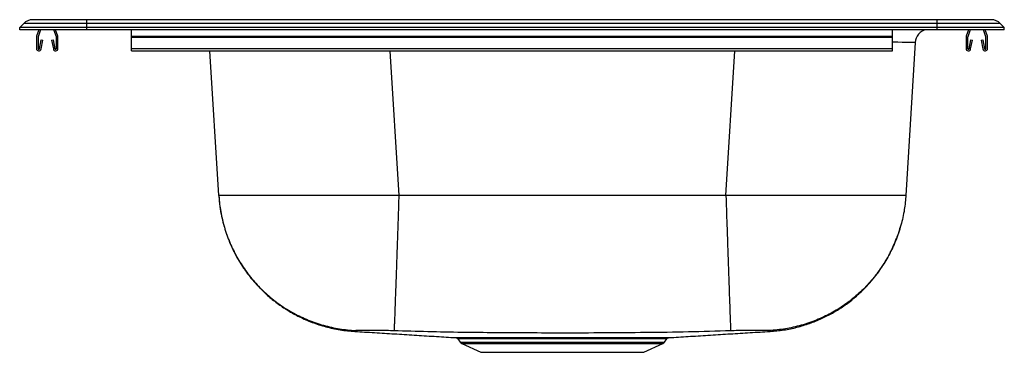
# Model space of a CAD drawing. Extents: x -11 to 11, y -7.2 to 0.2.
import ezdxf

# ---------------------------------------------------------------- set-up
doc = ezdxf.new("R2010")
doc.units = 0
doc.header["$MEASUREMENT"] = 0
doc.linetypes.add('SLD-SOLID', pattern=[0])
doc.layers.get('0').update_dxf_attribs({"linetype": 'CONTINUOUS'})

# ---------------------------------------------------------------- blocks, each defined once
blk = doc.blocks.new('HD348961LFR_LEFT')
at = {"color": 7, "linetype": 'SLD-SOLID'}
for p, q in [((-2.217, 8.354), (-2.127, 8.444)), ((-0.717, 8.444), (-2.127, 8.444)), ((-0.717, 8.527), (-1.926, 8.527)), ((-0.717, 8.444), (-0.717, 8.527)), ((18.283, 8.527), (-0.717, 8.527)), ((-0.717, 8.354), (-0.717, 8.444)), ((18.283, 8.444), (-0.717, 8.444)), ((18.283, 8.444), (18.283, 8.527)), ((19.492, 8.527), (18.283, 8.527)), ((18.283, 8.354), (18.283, 8.444)), ((19.694, 8.444), (18.283, 8.444)), ((19.783, 8.354), (19.694, 8.444)), ((-2.217, 8.305), (-2.217, 8.354)), ((-0.717, 8.354), (-2.217, 8.354)), ((-0.717, 8.305), (-2.217, 8.305)), ((-1.788, 8.305), (-1.838, 8.16)), ((-1.751, 8.305), (-1.805, 8.148)), ((-1.398, 8.148), (-1.452, 8.305)), ((-1.365, 8.16), (-1.415, 8.305)), ((-0.717, 8.305), (-0.717, 8.354)), ((18.283, 8.354), (-0.717, 8.354)), ((18.283, 8.305), (-0.717, 8.305)), ((0.283, 8.16), (0.283, 8.305)), ((0.283, 8.138), (0.283, 8.16)), ((0.283, 8.16), (17.283, 8.16)), ((17.283, 8.16), (17.283, 8.305)), ((17.283, 8.138), (17.283, 8.16)), ((18.283, 8.305), (18.283, 8.354)), ((19.783, 8.354), (18.283, 8.354)), ((19.783, 8.305), (18.283, 8.305)), ((18.982, 8.305), (18.932, 8.16)), ((19.019, 8.305), (18.965, 8.148)), ((19.372, 8.148), (19.318, 8.305)), ((19.405, 8.16), (19.355, 8.305)), ((19.783, 8.305), (19.783, 8.354)), ((-1.842, 8.138), (-1.842, 7.884)), ((-1.807, 8.138), (-1.807, 7.884)), ((-1.773, 7.881), (-1.735, 8.079)), ((-1.739, 7.875), (-1.701, 8.073)), ((-1.735, 8.079), (-1.701, 8.073)), ((-1.503, 8.073), (-1.468, 8.079)), ((-1.503, 8.073), (-1.465, 7.875)), ((-1.468, 8.079), (-1.43, 7.881)), ((-1.397, 7.884), (-1.397, 8.138)), ((-1.362, 7.884), (-1.362, 8.138)), ((0.283, 7.884), (0.283, 8.138)), ((0.283, 8.138), (17.283, 8.138)), ((17.283, 7.884), (17.283, 8.138)), ((17.793, 8.017), (17.584, 4.606)), ((18.928, 8.138), (18.928, 7.884)), ((18.963, 8.138), (18.963, 7.884)), ((18.997, 7.881), (19.035, 8.079)), ((19.031, 7.875), (19.069, 8.073)), ((19.035, 8.079), (19.069, 8.073)), ((19.267, 8.073), (19.302, 8.079)), ((19.267, 8.073), (19.305, 7.875)), ((19.302, 8.079), (19.34, 7.881)), ((19.373, 7.884), (19.373, 8.138)), ((19.408, 7.884), (19.408, 8.138)), ((0.283, 7.884), (17.283, 7.884)), ((0.283, 7.832), (0.283, 7.884)), ((0.283, 7.832), (17.283, 7.832)), ((2.233, 4.606), (2.035, 7.832)), ((17.283, 7.832), (17.283, 7.884)), ((13.563, 4.606), (6.254, 4.606)), ((7.572, 1.407), (7.625, 1.332)), ((12.192, 1.332), (12.244, 1.407)), ((7.662, 1.301), (8.09, 1.106)), ((8.09, 1.106), (11.727, 1.106)), ((11.727, 1.106), (12.155, 1.301))]:
    blk.add_line(p, q, dxfattribs=at)
at = {"color": 8, "linetype": 'SLD-SOLID'}
for p, q in [((6.057, 7.832), (6.254, 4.606)), ((13.563, 4.606), (13.76, 7.832)), ((7.625, 1.332), (12.192, 1.332)), ((7.662, 1.301), (12.155, 1.301))]:
    blk.add_line(p, q, dxfattribs=at)
at = {"color": 7, "linetype": 'SLD-SOLID'}
for centre, radius, start, end in [((-1.926, 8.242), 0.285, 90, 135.0134), ((19.492, 8.242), 0.285, 44.9866, 90), ((-1.775, 8.138), 0.067, 161, 180), ((-1.775, 8.138), 0.032, 161, 180), ((-1.429, 8.138), 0.032, 360, 19), ((-1.429, 8.138), 0.067, 360, 19), ((18.105, 7.998), 0.313, 101.1513, 176.5), ((18.995, 8.138), 0.067, 161, 180), ((18.995, 8.138), 0.032, 161, 180), ((19.341, 8.138), 0.032, 360, 19), ((19.341, 8.138), 0.067, 360, 19), ((-1.79, 7.884), 0.052, 180, 349.2013), ((-1.79, 7.884), 0.017, 180, 349.2013), ((-1.414, 7.884), 0.052, 190.7987, 0), ((-1.414, 7.884), 0.017, 190.7987, 0), ((18.98, 7.884), 0.052, 180, 349.2013), ((18.98, 7.884), 0.017, 180, 349.2013), ((19.356, 7.884), 0.052, 190.7987, 0), ((19.356, 7.884), 0.017, 190.7987, 0), ((7.7, 1.385), 0.0916, 215, 245.4762), ((8.787, 1.401), 0.0343, 9.5451, 70.0442), ((12.117, 1.385), 0.0916, 294.5238, 325)]:
    blk.add_arc(centre, radius, start, end, dxfattribs=at)
at = {"color": 8, "linetype": 'SLD-SOLID'}
blk.add_ellipse((13.755, 7.998), major_axis=(4.038, 0.019), ratio=0.004706, start_param=6.282875, end_param=6.790925, dxfattribs=at)
at = {"color": 7, "linetype": 'SLD-SOLID'}
for points, knots in [([(2.233, 4.606), (2.239, 4.523), (2.252, 4.368), (2.29, 4.154), (2.332, 3.977), (2.379, 3.817), (2.437, 3.65), (2.518, 3.453), (2.631, 3.228), (2.783, 2.98), (2.955, 2.751), (3.139, 2.546), (3.325, 2.368), (3.536, 2.197), (3.773, 2.037), (4.035, 1.892), (4.32, 1.768), (4.623, 1.671), (4.941, 1.6), (5.159, 1.581), (5.268, 1.571)], [0, 0, 0, 0, 0.052789, 0.099348, 0.139118, 0.168898, 0.206337, 0.251728, 0.305271, 0.367095, 0.437198, 0.48846, 0.5432, 0.601237, 0.66232, 0.726131, 0.79228, 0.860316, 0.929736, 1, 1, 1, 1]), ([(6.254, 4.606), (6.121, 4.606), (5.857, 4.605), (5.465, 4.605), (5.083, 4.605), (4.71, 4.605), (4.354, 4.605), (4.015, 4.605), (3.698, 4.605), (3.405, 4.605), (3.14, 4.605), (2.905, 4.605), (2.702, 4.605), (2.533, 4.605), (2.4, 4.605), (2.305, 4.605), (2.244, 4.605), (2.236, 4.606), (2.233, 4.606)], [0, 0, 0, 0, 0.063397, 0.125102, 0.188165, 0.250121, 0.312914, 0.375078, 0.437641, 0.5, 0.562359, 0.624922, 0.687086, 0.749879, 0.811836, 0.874898, 0.936603, 1, 1, 1, 1]), ([(2.233, 4.606), (2.233, 4.596), (2.241, 4.476), (2.27, 4.237), (2.351, 3.895), (2.472, 3.554), (2.63, 3.229), (2.825, 2.924), (3.052, 2.642), (3.31, 2.387), (3.594, 2.164), (3.902, 1.974), (4.229, 1.819), (4.572, 1.702), (4.925, 1.624), (5.167, 1.598), (5.289, 1.593), (5.29, 1.593)], [0, 0, 0, 0, 0.006435, 0.076589, 0.153368, 0.230393, 0.307173, 0.383952, 0.460976, 0.537755, 0.614535, 0.691559, 0.768339, 0.845118, 0.922143, 0.998923, 1, 1, 1, 1]), ([(6.254, 4.606), (6.254, 4.597), (6.25, 4.471), (6.242, 4.226), (6.23, 3.878), (6.218, 3.537), (6.207, 3.212), (6.197, 2.907), (6.187, 2.626), (6.178, 2.373), (6.17, 2.15), (6.163, 1.961), (6.157, 1.807), (6.152, 1.692), (6.149, 1.616), (6.148, 1.592), (6.148, 1.587), (6.148, 1.587)], [0, 0, 0, 0, 0.0058, 0.079803, 0.156317, 0.233074, 0.309588, 0.386101, 0.462857, 0.53937, 0.615884, 0.692641, 0.769155, 0.845668, 0.922425, 0.998939, 1, 1, 1, 1]), ([(17.584, 4.606), (17.58, 4.606), (17.573, 4.605), (17.512, 4.605), (17.417, 4.605), (17.284, 4.605), (17.115, 4.605), (16.912, 4.605), (16.677, 4.605), (16.412, 4.605), (16.119, 4.605), (15.802, 4.605), (15.463, 4.605), (15.107, 4.605), (14.734, 4.605), (14.352, 4.605), (13.96, 4.605), (13.696, 4.606), (13.563, 4.606)], [0, 0, 0, 0, 0.063397, 0.125102, 0.188165, 0.250121, 0.312914, 0.375078, 0.437641, 0.5, 0.562359, 0.624922, 0.687086, 0.749879, 0.811836, 0.874898, 0.936603, 1, 1, 1, 1]), ([(13.563, 4.606), (13.563, 4.597), (13.567, 4.471), (13.575, 4.226), (13.587, 3.878), (13.599, 3.537), (13.61, 3.212), (13.62, 2.907), (13.63, 2.626), (13.639, 2.373), (13.647, 2.15), (13.654, 1.961), (13.66, 1.807), (13.664, 1.692), (13.667, 1.616), (13.669, 1.592), (13.669, 1.587), (13.669, 1.587)], [0, 0, 0, 0, 0.0058001, 0.0798032, 0.1563169, 0.2330744, 0.3095879, 0.3861006, 0.4628574, 0.5393702, 0.6158837, 0.692641, 0.7691545, 0.845668, 0.9224255, 0.9989387, 1, 1, 1, 1]), ([(17.584, 4.606), (17.583, 4.596), (17.576, 4.476), (17.546, 4.237), (17.466, 3.895), (17.345, 3.554), (17.186, 3.229), (16.992, 2.924), (16.764, 2.642), (16.507, 2.387), (16.222, 2.164), (15.915, 1.974), (15.588, 1.819), (15.245, 1.702), (14.892, 1.624), (14.65, 1.598), (14.528, 1.593), (14.526, 1.593)], [0, 0, 0, 0, 0.006435, 0.076589, 0.153368, 0.230393, 0.307173, 0.383952, 0.460976, 0.537755, 0.614535, 0.691559, 0.768339, 0.845118, 0.922143, 0.998923, 1, 1, 1, 1]), ([(14.548, 1.571), (14.651, 1.58), (14.853, 1.598), (15.149, 1.66), (15.431, 1.745), (15.696, 1.852), (15.94, 1.977), (16.176, 2.123), (16.398, 2.288), (16.603, 2.47), (16.776, 2.651), (16.92, 2.826), (17.046, 3.002), (17.152, 3.173), (17.241, 3.337), (17.315, 3.494), (17.384, 3.662), (17.433, 3.797), (17.454, 3.878), (17.458, 3.892)], [0, 0, 0, 0, 0.077594, 0.153878, 0.228296, 0.300337, 0.369547, 0.435535, 0.510016, 0.578981, 0.642138, 0.699313, 0.750423, 0.805763, 0.851696, 0.891349, 0.936898, 0.989346, 1, 1, 1, 1]), ([(5.271, 1.572), (5.29, 1.571), (5.45, 1.561), (5.762, 1.542), (6.203, 1.515), (6.648, 1.487), (7.086, 1.46), (7.383, 1.442), (7.525, 1.433)], [0, 0, 0, 0, 0.027933, 0.238462, 0.440314, 0.634939, 0.823942, 1, 1, 1, 1]), ([(6.148, 1.587), (6.094, 1.588), (5.988, 1.59), (5.843, 1.592), (5.714, 1.594), (5.599, 1.595), (5.497, 1.595), (5.409, 1.595), (5.336, 1.595), (5.306, 1.593), (5.29, 1.593)], [0, 0, 0, 0, 0.131581, 0.257305, 0.378624, 0.497644, 0.616949, 0.739102, 0.86629, 1, 1, 1, 1]), ([(13.669, 1.587), (13.354, 1.577), (12.721, 1.557), (11.779, 1.545), (10.84, 1.537), (9.971, 1.535), (9.162, 1.537), (8.414, 1.542), (7.662, 1.548), (6.905, 1.563), (6.399, 1.579), (6.148, 1.587)], [0, 0, 0, 0, 0.1255369, 0.2525459, 0.3758017, 0.5000015, 0.5994085, 0.6983013, 0.7980558, 0.8997159, 1, 1, 1, 1]), ([(12.291, 1.433), (12.434, 1.442), (12.73, 1.46), (13.169, 1.487), (13.614, 1.515), (14.055, 1.542), (14.367, 1.561), (14.527, 1.571), (14.545, 1.572)], [0, 0, 0, 0, 0.176058, 0.365061, 0.559686, 0.761538, 0.972067, 1, 1, 1, 1]), ([(14.526, 1.593), (14.511, 1.593), (14.481, 1.595), (14.407, 1.595), (14.319, 1.595), (14.218, 1.595), (14.103, 1.594), (13.973, 1.592), (13.829, 1.59), (13.723, 1.588), (13.669, 1.587)], [0, 0, 0, 0, 0.13371, 0.260898, 0.383051, 0.502356, 0.621376, 0.742695, 0.868418, 1, 1, 1, 1]), ([(7.525, 1.433), (7.527, 1.433), (7.53, 1.433), (7.557, 1.433), (7.599, 1.433), (7.658, 1.433), (7.734, 1.433), (7.824, 1.433), (7.929, 1.433), (8.049, 1.433), (8.18, 1.433), (8.321, 1.433), (8.469, 1.433), (8.628, 1.433), (8.742, 1.433), (8.798, 1.433)], [0, 0, 0, 0, 0.078862, 0.155615, 0.232369, 0.311354, 0.39034, 0.467084, 0.543828, 0.622811, 0.701794, 0.775363, 0.848932, 0.924466, 1, 1, 1, 1]), ([(7.539, 1.431), (7.542, 1.43), (7.552, 1.427), (7.565, 1.418), (7.57, 1.409), (7.572, 1.406)], [0, 0, 0, 0, 0.230478, 0.795584, 1, 1, 1, 1]), ([(8.798, 1.433), (8.884, 1.433), (9.028, 1.434), (9.243, 1.434), (9.437, 1.434), (9.637, 1.434), (9.838, 1.434), (10.038, 1.434), (10.238, 1.434), (10.437, 1.434), (10.632, 1.434), (10.82, 1.434), (11.002, 1.433), (11.178, 1.433), (11.345, 1.433), (11.499, 1.433), (11.643, 1.433), (11.776, 1.433), (11.895, 1.433), (11.998, 1.433), (12.088, 1.433), (12.162, 1.433), (12.22, 1.433), (12.261, 1.433), (12.287, 1.433), (12.29, 1.433), (12.291, 1.433)], [0, 0, 0, 0, 0.057891, 0.098335, 0.138779, 0.180393, 0.222006, 0.262516, 0.303026, 0.34471, 0.386395, 0.426941, 0.467487, 0.509214, 0.550941, 0.591473, 0.632005, 0.673719, 0.715433, 0.755888, 0.796342, 0.83797, 0.879599, 0.92009, 0.960581, 1, 1, 1, 1]), ([(12.242, 1.409), (12.245, 1.413), (12.251, 1.42), (12.262, 1.427), (12.271, 1.43), (12.276, 1.432), (12.278, 1.432)], [0, 0, 0, 0, 0.332589, 0.631595, 0.877017, 1, 1, 1, 1])]:
    blk.add_open_spline(points, degree=3, knots=knots, dxfattribs=at)
at = {"color": 8, "linetype": 'SLD-SOLID'}
for points, knots in [([(5.29, 1.593), (5.289, 1.587), (5.287, 1.577), (5.271, 1.574), (5.27, 1.571), (5.268, 1.571), (5.269, 1.571), (5.271, 1.572), (5.271, 1.573)], [0, 0, 0, 0, 0.184851, 0.369043, 0.547279, 0.725757, 0.868533, 1, 1, 1, 1]), ([(14.548, 1.571), (14.548, 1.571), (14.549, 1.571), (14.548, 1.571), (14.545, 1.573), (14.542, 1.574), (14.528, 1.58), (14.527, 1.588), (14.526, 1.593)], [0, 0, 0, 0, 0.000452, 0.197093, 0.393573, 0.591141, 0.796545, 1, 1, 1, 1]), ([(8.821, 1.407), (8.766, 1.407), (8.658, 1.407), (8.503, 1.407), (8.356, 1.407), (8.218, 1.406), (8.09, 1.406), (7.973, 1.406), (7.868, 1.406), (7.779, 1.407), (7.705, 1.407), (7.647, 1.407), (7.604, 1.407), (7.58, 1.407), (7.57, 1.407), (7.573, 1.407), (7.573, 1.407)], [0, 0, 0, 0, 0.073437, 0.146874, 0.222263, 0.297653, 0.374253, 0.450853, 0.529678, 0.608502, 0.685111, 0.761719, 0.840559, 0.9194, 0.995895, 1, 1, 1, 1]), ([(12.244, 1.407), (12.243, 1.407), (12.24, 1.407), (12.215, 1.407), (12.175, 1.407), (12.119, 1.407), (12.047, 1.407), (11.959, 1.406), (11.857, 1.406), (11.741, 1.406), (11.613, 1.406), (11.472, 1.407), (11.319, 1.407), (11.157, 1.407), (10.987, 1.407), (10.807, 1.407), (10.621, 1.407), (10.432, 1.407), (10.239, 1.407), (10.041, 1.407), (9.843, 1.407), (9.648, 1.407), (9.454, 1.407), (9.262, 1.407), (9.047, 1.407), (8.904, 1.407), (8.821, 1.407)], [0, 0, 0, 0, 0.038475, 0.080077, 0.121679, 0.162069, 0.20246, 0.244019, 0.285578, 0.326046, 0.366514, 0.408157, 0.4498, 0.490287, 0.530775, 0.57244, 0.614105, 0.654561, 0.695017, 0.736652, 0.778287, 0.818676, 0.859066, 0.900629, 0.942191, 1, 1, 1, 1])]:
    blk.add_open_spline(points, degree=3, knots=knots, dxfattribs=at)

msp = doc.modelspace()

# ---------------------------------------------------------------- block references
msp.add_blockref('HD348961LFR_LEFT', (-8.783, -8.305))

doc.saveas('drawing.dxf')
